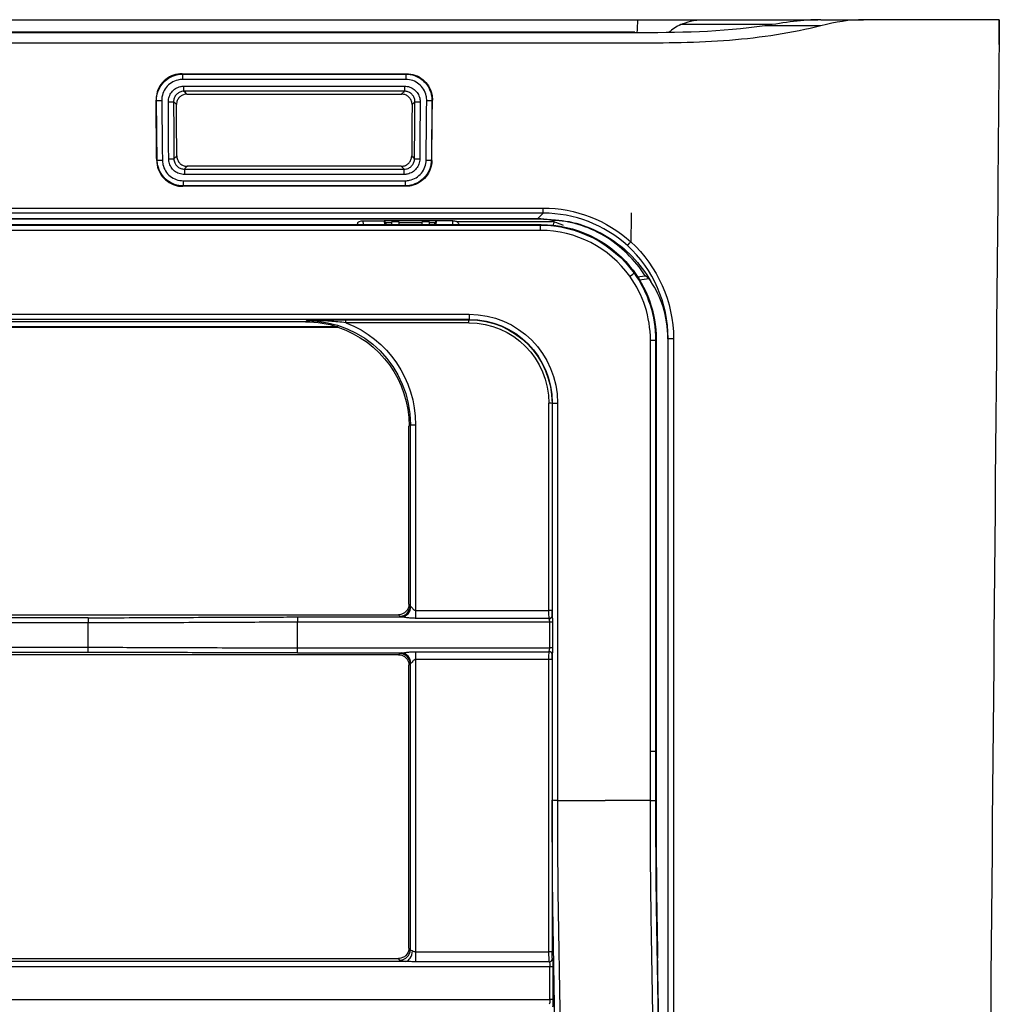
# Model space of a CAD drawing. Units: millimetres. Extents: x 79 to 1402, y 156 to 800.
# Drawn here: x 733 to 779, y 229 to 276 of the extents above; entities that cross this region are included whole.
import ezdxf

# ---------------------------------------------------------------- set-up
doc = ezdxf.new("R2010")
doc.units = ezdxf.units.MM
doc.layers.add('1', color=7, linetype='CONTINUOUS', true_color=0xffffff)

msp = doc.modelspace()

# ---------------------------------------------------------------- linework, layer by layer
at = {"layer": '1', "color": 0, "linetype": 'Continuous'}
for p, q in [((765.243, 275.987), (770.712, 275.987)), ((770.867, 275.987), (772.901, 275.987)), ((768.541, 275.75), (764.167, 275.75)), ((770.866, 275.694), (768.19, 275.694)), ((761.971, 275.387), (314.3, 275.387)), ((761.875, 275.358), (314.302, 275.358)), ((761.873, 274.865), (314.362, 274.865)), ((740.366, 273.41), (751.068, 273.41)), ((740.388, 273.388), (751.045, 273.388)), ((740.388, 273.388), (740.388, 273.134)), ((751.045, 273.134), (740.388, 273.134)), ((751.045, 273.388), (751.045, 273.134)), ((740.452, 272.815), (750.982, 272.815)), ((740.452, 272.57), (740.452, 272.815)), ((750.982, 272.815), (750.982, 272.57)), ((750.982, 272.57), (740.452, 272.57)), ((740.59, 272.433), (750.844, 272.433)), ((740.471, 268.854), (750.962, 268.854)), ((740.471, 268.854), (740.471, 268.601)), ((750.827, 268.99), (740.607, 268.99)), ((750.962, 268.601), (750.962, 268.854)), ((750.962, 268.601), (740.471, 268.601)), ((751.041, 268.033), (740.393, 268.033)), ((740.416, 268.301), (751.018, 268.301)), ((740.416, 268.301), (740.416, 268.056)), ((751.018, 268.056), (740.416, 268.056)), ((751.018, 268.301), (751.018, 268.056)), ((318.467, 266.996), (757.605, 266.996)), ((757.605, 266.751), (757.605, 266.996)), ((757.605, 266.751), (318.467, 266.751)), ((639.838, 266.493), (757.347, 266.493)), ((757.347, 266.465), (757.347, 266.493)), ((318.498, 266.211), (757.505, 266.211)), ((318.525, 266.182), (757.477, 266.182)), ((757.347, 266.465), (639.849, 266.465)), ((748.751, 266.303), (748.737, 266.248)), ((748.737, 266.248), (748.737, 266.211)), ((748.751, 266.211), (748.751, 266.303)), ((748.999, 266.385), (750.016, 266.385)), ((748.999, 266.385), (749, 266.211)), ((752.512, 266.385), (750.016, 266.385)), ((750.016, 266.385), (750.031, 266.211)), ((750.069, 266.211), (750.053, 266.385)), ((750.09, 266.289), (750.094, 266.211)), ((750.37, 266.289), (750.09, 266.289)), ((750.369, 266.211), (750.37, 266.345)), ((750.707, 266.345), (750.37, 266.345)), ((750.707, 266.345), (750.708, 266.211)), ((751.82, 266.289), (750.708, 266.289)), ((751.819, 266.211), (751.82, 266.345)), ((752.157, 266.345), (751.82, 266.345)), ((752.157, 266.345), (752.158, 266.211)), ((752.437, 266.289), (752.158, 266.289)), ((752.433, 266.211), (752.437, 266.289)), ((752.459, 266.211), (752.474, 266.385)), ((752.496, 266.211), (752.512, 266.385)), ((753.295, 266.385), (752.512, 266.385)), ((753.481, 266.354), (758.053, 266.354)), ((757.477, 265.929), (757.477, 266.182)), ((757.477, 265.929), (318.525, 265.929)), ((762.091, 263.716), (762.475, 263.764)), ((762.65, 263.619), (762.197, 263.562)), ((321.946, 261.927), (754.071, 261.927)), ((754.071, 261.927), (754.071, 261.683)), ((754.071, 261.683), (321.946, 261.683)), ((747.82, 261.321), (698.009, 261.321)), ((698.024, 261.306), (747.805, 261.306)), ((746.259, 261.571), (698.376, 261.571)), ((746.259, 261.571), (746.31, 261.621)), ((747.82, 261.321), (747.805, 261.306)), ((748.188, 261.664), (754.058, 261.664)), ((748.188, 261.518), (748.188, 261.664)), ((754.058, 261.518), (748.188, 261.518)), ((754.058, 261.664), (754.071, 261.683)), ((754.058, 261.518), (754.058, 261.664)), ((757.876, 247.789), (757.876, 257.677)), ((758.037, 257.692), (758.025, 257.675)), ((758.025, 257.675), (758.025, 247.787)), ((758.037, 257.692), (758.037, 247.506)), ((758.286, 257.688), (758.286, 238.725)), ((751.261, 256.658), (751.196, 256.593)), ((751.261, 248.009), (751.261, 256.658)), ((751.509, 256.654), (751.509, 247.789)), ((751.196, 248.083), (751.196, 256.593)), ((751.196, 248.083), (751.261, 248.009)), ((751.509, 247.789), (757.876, 247.789)), ((751.509, 247.789), (751.509, 247.413)), ((735.879, 247.443), (697.587, 247.443)), ((697.76, 247.587), (750.7, 247.587)), ((735.879, 247.443), (735.879, 247.191)), ((745.879, 247.478), (750.842, 247.478)), ((745.879, 247.478), (745.879, 247.226)), ((745.879, 246.005), (745.879, 247.226)), ((757.915, 247.226), (745.879, 247.226)), ((750.765, 247.513), (750.7, 247.587)), ((757.886, 247.413), (751.509, 247.413)), ((757.915, 246.005), (757.915, 247.226)), ((758.054, 247.224), (758.054, 246.003)), ((735.879, 247.191), (696.635, 247.191)), ((735.879, 246.031), (735.879, 247.191)), ((696.646, 246.031), (735.879, 246.031)), ((735.879, 245.787), (735.879, 246.031)), ((745.879, 246.005), (757.915, 246.005)), ((745.879, 245.761), (745.879, 246.005)), ((751.509, 245.82), (757.886, 245.82)), ((751.509, 245.82), (751.509, 245.45)), ((735.879, 245.787), (697.587, 245.787)), ((750.7, 245.679), (697.76, 245.679)), ((745.879, 245.761), (750.842, 245.761)), ((750.7, 245.679), (750.765, 245.734)), ((757.876, 245.45), (751.509, 245.45)), ((751.509, 245.45), (751.509, 231.499)), ((757.876, 231.499), (757.876, 245.45)), ((758.025, 245.448), (758.025, 231.496)), ((758.037, 245.724), (758.037, 238.729)), ((751.261, 245.238), (751.196, 245.182)), ((751.196, 231.676), (751.196, 245.182)), ((751.261, 231.601), (751.261, 245.238)), ((758.286, 238.725), (760.556, 238.725)), ((751.196, 231.676), (751.261, 231.601)), ((751.509, 231.499), (757.876, 231.499)), ((751.509, 231.499), (751.509, 231.022)), ((757.919, 230.783), (318.098, 230.783)), ((751.048, 231.035), (697.587, 231.035)), ((697.76, 231.179), (750.7, 231.179)), ((750.765, 231.105), (750.7, 231.179)), ((757.896, 231.022), (751.509, 231.022)), ((757.919, 229.223), (757.919, 230.783)), ((758.069, 230.781), (758.069, 229.221)), ((318.098, 229.223), (757.919, 229.223))]:
    msp.add_line(p, q, dxfattribs=at)
for centre, major_axis, ratio, start_param, end_param in [((739.391, 272.132), (-0.25, -0.003), 0.017451, 0.08728, 1.570609), ((752.043, 272.132), (0.25, -0.003), 0.017451, 4.712576, 6.195906), ((739.706, 272.068), (0.25, 0.002), 0.017452, 4.71228, 6.195906), ((751.728, 272.068), (0.25, -0.002), 0.017452, 3.228872, 4.712498), ((739.421, 269.291), (0.25, 0.003), 0.017451, 3.228872, 4.712202), ((739.723, 269.347), (0.25, 0.002), 0.017452, 4.71228, 6.195906), ((751.711, 269.347), (0.25, -0.002), 0.017452, 3.228872, 4.712498), ((752.013, 269.291), (-0.25, 0.003), 0.017451, 1.570984, 3.054313), ((758.031, 266.172), (-0.224, -0.11), 0.926708, 3.988612, 4.285248), ((758.03, 266.174), (-0.234, -0.087), 0.937465, 4.082024, 4.368242), ((758.053, 266.119), (-0.237, -0.078), 0.933811, 4.101659, 4.414585), ((758.053, 266.119), (0.08, 0.237), 0.005613, 0.297466, 1.55427), ((762.721, 260.695), (-0.25, 0), 0.017532, 1.580755, 3.074928), ((763.819, 260.772), (-0.25, 0), 0.01775, 0.08728, 1.606195), ((757.876, 257.675), (0.15, 0), 0.017452, 0.08728, 1.570796), ((758.286, 257.692), (0.25, 0), 0.017452, 3.228872, 4.712389), ((751.509, 256.659), (-0.25, 0), 0.017452, 0.122192, 1.570796), ((750.765, 248.008), (-0.376, -0.329), 0.982993, 0.860004, 2.415945), ((750.842, 247.973), (-0.132, -0.482), 0.883083, 0.301137, 1.81643), ((757.876, 247.786), (0.15, 0), 0.017452, 0.08728, 1.570796), ((757.886, 247.524), (0.149, 0.014), 0.732052, 4.642248, 6.154898), ((757.887, 247.506), (0.149, 0.013), 0.688175, 4.654093, 6.16277), ((757.915, 247.223), (0.15, 0), 0.017452, 0.384397, 1.570796), ((757.886, 245.707), (0.149, -0.015), 0.755273, 0.133374, 1.646025), ((757.887, 245.724), (0.149, -0.013), 0.712986, 0.124621, 1.633299), ((757.915, 246.002), (0.15, 0), 0.017452, 0.384397, 1.570796), ((750.765, 245.237), (0.325, -0.38), 0.987216, 0.870411, 2.426352), ((750.842, 245.263), (0.101, -0.49), 0.886876, 1.398076, 2.913368), ((757.876, 245.448), (0.15, 0), 0.017452, 0.08728, 1.570796), ((762.721, 241.075), (-0.25, 0), 0.017555, 1.583636, 3.074973), ((750.765, 231.6), (-0.376, -0.329), 0.982993, 0.860004, 2.415945), ((751.048, 231.53), (-0.054, -0.497), 0.611835, 0.17687, 1.651419), ((757.876, 231.496), (0.15, 0), 0.017452, 0.08728, 1.570796), ((757.896, 231.162), (0.146, 0.034), 0.933676, 4.495609, 6.037345), ((757.919, 230.78), (0.15, 0), 0.017452, 0.08728, 1.570796), ((757.919, 229.221), (0.15, 0), 0.017452, 0.08728, 1.570796)]:
    msp.add_ellipse(centre, major_axis=major_axis, ratio=ratio, start_param=start_param, end_param=end_param, dxfattribs=at)
at = {"layer": '1', "color": 0, "linetype": 'Continuous', "extrusion": (0, 0, -1)}
for centre, major_axis, ratio, start_param, end_param in [((748.488, 266.257), (0.25, 0), 0.36635, 0.094494, 0.519005), ((749, 266.294), (0.25, 0), 0.363964, 3.235389, 4.710192), ((744.44, 260.53), (-13.6, -5.859), 0.165693, 3.133335, 3.15641), ((744.44, 260.295), (-13.681, -6.069), 0.175282, 3.126146, 3.14922), ((755.572, 261.688), (-5.957, -0.901), 0.829818, 2.135675, 2.215793), ((754.02, 257.636), (-2.295, -3.645), 0.986637, 2.585682, 4.144346), ((746.174, 256.523), (-3.363, -3.815), 0.983045, 2.427503, 2.743459), ((746.22, 256.569), (-3.378, -3.813), 0.981509, 2.425106, 3.978938), ((746.159, 256.507), (-3.363, -3.815), 0.983045, 2.743461, 3.981338), ((746.22, 256.564), (-3.532, -4.006), 0.983045, 2.791694, 3.981338), ((754.011, 257.628), (-2.152, -3.431), 0.987537, 2.587537, 4.146202), ((754.011, 257.63), (-2.079, -3.302), 0.986637, 2.585682, 4.144346), ((754.02, 257.64), (-2.172, -3.43), 0.98514, 2.583098, 4.141763), ((750.692, 248.091), (0.361, -0.357), 0.985254, 5.510418, 7.06636), ((751.509, 248.021), (0.25, 0), 0.38575, 2.668993, 3.019401), ((757.906, 247.78), (0.001, -0.5), 0.061242, 0.747247, 1.588315), ((758.056, 247.781), (0.001, -0.35), 0.087489, 0.747316, 1.588384), ((751.509, 247.526), (0.75, 0), 0.140218, 2.668993, 3.019401), ((757.862, 247.23), (0.001, -0.25), 0.139981, 3.889123, 3.951979), ((758.012, 247.23), (0.001, -0.4), 0.087489, 3.888907, 3.951763), ((757.906, 245.442), (0.001, -0.5), 0.061242, 1.588315, 2.429384), ((757.862, 246.009), (0.001, -0.25), 0.139981, 5.508405, 5.571261), ((750.692, 245.175), (-0.361, -0.357), 0.985254, 2.358418, 3.91436), ((751.509, 245.725), (0.75, 0), 0.105313, 3.263784, 3.614192), ((758.056, 245.442), (0.001, -0.35), 0.087489, 1.588384, 2.429453), ((758.012, 246.01), (0.001, -0.4), 0.087489, 5.50819, 5.571045), ((751.509, 245.228), (0.25, 0), 0.350845, 3.263784, 3.614192), ((750.692, 231.683), (0.361, -0.357), 0.985254, 5.510418, 7.06636), ((751.509, 231.613), (0.25, 0), 0.38575, 2.233168, 3.019401), ((757.906, 231.49), (0.001, -0.5), 0.061242, 0.357356, 1.588315), ((758.056, 231.49), (0.001, -0.35), 0.087489, 0.357425, 1.588384), ((751.509, 231.118), (0.75, 0), 0.140218, 2.233168, 3.019401), ((757.884, 230.787), (0.001, -0.25), 0.139981, 3.499232, 4.730191), ((758.034, 230.788), (0.001, -0.4), 0.087489, 3.499017, 4.729977), ((757.884, 229.228), (0.001, -0.25), 0.139981, 4.730191, 5.961151), ((758.034, 229.228), (0.001, -0.4), 0.087489, 4.729977, 5.960936)]:
    msp.add_ellipse(centre, major_axis=major_axis, ratio=ratio, start_param=start_param, end_param=end_param, dxfattribs=at)
at = {"layer": '1', "color": 0, "linetype": 'Continuous', "extrusion": (-3.85186e-34, -6.12303e-17, -1)}
msp.add_ellipse((753.63, 257.454), major_axis=(0.085, 22.919), ratio=0.017452, start_param=5.104392, end_param=5.112612, dxfattribs=at)
at = {"layer": '1', "color": 0, "linetype": 'Continuous'}
for points in [[(697.943, 275.987), (719.332, 275.987), (740.722, 275.987), (762.111, 275.987)], [(762.111, 275.987), (762.102, 275.777), (762.092, 275.568), (762.082, 275.359)], [(762.111, 275.987), (763.109, 275.987), (764.102, 275.987), (765.09, 275.987)], [(770.867, 275.987), (770.011, 275.987), (769.121, 275.847), (768.19, 275.694)], [(772.901, 275.987), (772.245, 275.987), (771.567, 275.87), (770.866, 275.694)], [(779.373, 275.116), (779.376, 275.406), (779.378, 275.696), (779.381, 275.987)], [(768.19, 275.694), (766.131, 275.39), (764.007, 275.358), (761.875, 275.358)], [(764.167, 275.75), (763.959, 275.653), (763.768, 275.526), (763.596, 275.375)], [(761.875, 275.35), (761.875, 275.388), (761.875, 275.396), (761.875, 275.358)], [(739.142, 272.129), (739.134, 272.136), (739.126, 272.144), (739.119, 272.151)], [(752.315, 272.151), (752.307, 272.144), (752.3, 272.136), (752.292, 272.129)], [(739.15, 269.265), (739.157, 269.273), (739.165, 269.28), (739.172, 269.288)], [(752.262, 269.288), (752.269, 269.28), (752.277, 269.273), (752.284, 269.265)], [(740.416, 268.056), (740.408, 268.049), (740.401, 268.041), (740.393, 268.033)], [(751.041, 268.033), (751.033, 268.041), (751.026, 268.049), (751.018, 268.056)], [(757.605, 266.996), (759.148, 266.996), (760.649, 266.419), (761.79, 265.38)], [(757.347, 266.493), (757.433, 266.579), (757.519, 266.665), (757.605, 266.751)], [(761.624, 265.201), (760.528, 266.198), (759.087, 266.752), (757.605, 266.751)], [(761.803, 266.771), (761.798, 266.307), (761.794, 265.844), (761.79, 265.38)], [(757.477, 266.182), (757.486, 266.192), (757.496, 266.202), (757.505, 266.211)], [(757.477, 266.182), (759.226, 266.182), (760.925, 265.312), (761.944, 263.89)], [(757.505, 266.211), (759.132, 266.211), (760.71, 265.47), (761.745, 264.214)], [(758.031, 266.407), (758.032, 266.408), (758.032, 266.409), (758.032, 266.41)], [(758.102, 266.403), (758.103, 266.402), (758.103, 266.401), (758.103, 266.401)], [(761.741, 263.741), (760.767, 265.101), (759.151, 265.929), (757.477, 265.929)], [(761.624, 265.201), (761.635, 265.21), (761.71, 265.291), (761.79, 265.38)], [(763.57, 260.772), (763.571, 262.445), (762.862, 264.074), (761.624, 265.201)], [(761.79, 265.38), (763.063, 264.223), (763.828, 262.512), (763.828, 260.768)], [(761.745, 264.214), (762.556, 263.231), (762.998, 261.998), (762.998, 260.724)], [(761.741, 263.741), (761.842, 263.813), (761.935, 263.882), (761.944, 263.89)], [(762.723, 260.691), (762.723, 261.785), (762.373, 262.86), (761.741, 263.741)], [(761.944, 263.89), (762.611, 262.958), (762.97, 261.841), (762.97, 260.695)], [(762.745, 263.498), (762.715, 263.542), (762.684, 263.584), (762.65, 263.619)], [(762.724, 241.071), (762.724, 247.611), (762.723, 254.151), (762.723, 260.691)], [(762.998, 260.724), (762.998, 254.175), (762.998, 247.625), (762.998, 241.075)], [(763.57, 260.772), (763.566, 260.768), (763.563, 260.764), (763.559, 260.76)], [(762.724, 238.725), (762.724, 239.507), (762.724, 240.289), (762.724, 241.071)], [(762.97, 241.075), (762.98, 241.075), (762.989, 241.075), (762.998, 241.075)], [(762.97, 241.075), (762.97, 240.292), (762.97, 239.508), (762.97, 238.725)], [(762.998, 241.075), (762.998, 240.296), (762.998, 239.516), (762.998, 238.737)], [(758.286, 238.725), (758.162, 238.725), (758.048, 238.727), (758.037, 238.729)], [(761.523, 238.725), (761.201, 238.725), (760.878, 238.725), (760.556, 238.725)], [(762.724, 238.725), (762.324, 238.725), (761.923, 238.725), (761.523, 238.725)], [(762.724, 238.725), (762.848, 238.724), (762.962, 238.724), (762.97, 238.725)], [(762.97, 238.725), (762.98, 238.725), (762.989, 238.725), (762.998, 238.725)], [(762.998, 238.737), (762.998, 238.733), (762.998, 238.729), (762.998, 238.725)]]:
    msp.add_open_spline(points, degree=3, dxfattribs=at)
for points, knots in [([(764.167, 275.75), (764.318, 275.821), (764.478, 275.876), (764.834, 275.962), (765.036, 275.986), (765.239, 275.987), (765.241, 275.987), (765.243, 275.987)], [0, 0, 0, 0, 0.441542, 0.441542, 0.993783, 0.993783, 1, 1, 1, 1]), ([(779.381, 275.987), (779.381, 275.987), (779.377, 275.987), (779.288, 275.987), (779.039, 275.987), (778.466, 275.987), (777.244, 275.987), (775.221, 275.987), (773.627, 275.987), (772.901, 275.987)], [0, 0, 0, 0, 0.105356, 0.210712, 0.316068, 0.421424, 0.632136, 0.842847, 1, 1, 1, 1]), ([(779.381, 275.987), (779.36, 273.603), (779.339, 271.22), (779.043, 237.247), (778.767, 205.657), (778.492, 174.067)], [0, 0, 0, 0, 0.070153, 0.070153, 1, 1, 1, 1]), ([(770.866, 275.694), (769.506, 275.353), (768.028, 275.122), (764.971, 274.874), (763.423, 274.865), (761.873, 274.865)], [0, 0, 0, 0, 0.5, 0.5, 1, 1, 1, 1]), ([(779.371, 274.803), (779.371, 274.837), (779.371, 274.871), (779.372, 274.935), (779.372, 274.966), (779.373, 275.02), (779.373, 275.044), (779.373, 275.082), (779.373, 275.096), (779.373, 275.112), (779.373, 275.116), (779.373, 275.116)], [0, 0, 0, 0, 0.209815, 0.209815, 0.419827, 0.419827, 0.627106, 0.627106, 0.832822, 0.832822, 1, 1, 1, 1]), ([(779.371, 274.803), (779.371, 274.837), (779.371, 274.871), (779.372, 274.935), (779.372, 274.966), (779.373, 275.02), (779.373, 275.044), (779.373, 275.082), (779.373, 275.096), (779.373, 275.112), (779.373, 275.116), (779.373, 275.116)], [0, 0, 0, 0, 0.209803, 0.209803, 0.419803, 0.419803, 0.627071, 0.627071, 0.832774, 0.832774, 1, 1, 1, 1]), ([(779.373, 275.031), (779.373, 275.015), (779.372, 274.996), (779.372, 274.949), (779.372, 274.917), (779.371, 274.868), (779.371, 274.851), (779.371, 274.834)], [0, 0, 0, 0, 0.318101, 0.318101, 0.769123, 0.769123, 1, 1, 1, 1]), ([(740.366, 273.41), (740.226, 273.41), (740.084, 273.386), (739.82, 273.293), (739.694, 273.224), (739.476, 273.049), (739.38, 272.942), (739.233, 272.705), (739.179, 272.573), (739.128, 272.344), (739.118, 272.247), (739.119, 272.151)], [0, 0, 0, 0, 0.214176, 0.214176, 0.428414, 0.428414, 0.641773, 0.641773, 0.854512, 0.854512, 1, 1, 1, 1]), ([(739.142, 272.129), (739.14, 272.268), (739.163, 272.41), (739.252, 272.674), (739.321, 272.8), (739.493, 273.019), (739.598, 273.115), (739.833, 273.265), (739.964, 273.321), (740.194, 273.376), (740.291, 273.387), (740.388, 273.388)], [0, 0, 0, 0, 0.213404, 0.213404, 0.426953, 0.426953, 0.639891, 0.639891, 0.85268, 0.85268, 1, 1, 1, 1]), ([(740.388, 273.134), (740.311, 273.134), (740.232, 273.125), (740.049, 273.082), (739.943, 273.037), (739.756, 272.917), (739.671, 272.84), (739.533, 272.665), (739.479, 272.564), (739.407, 272.352), (739.389, 272.239), (739.391, 272.127)], [0, 0, 0, 0, 0.147421, 0.147421, 0.360231, 0.360231, 0.573095, 0.573095, 0.78657, 0.78657, 1, 1, 1, 1]), ([(740.366, 273.41), (740.37, 273.406), (740.374, 273.402), (740.382, 273.394), (740.385, 273.391), (740.388, 273.388)], [0, 0, 0, 0, 0.555836, 0.555836, 1, 1, 1, 1]), ([(751.045, 273.388), (751.049, 273.391), (751.052, 273.394), (751.06, 273.402), (751.064, 273.406), (751.068, 273.41)], [0, 0, 0, 0, 0.444164, 0.444164, 1, 1, 1, 1]), ([(751.045, 273.388), (751.185, 273.387), (751.327, 273.363), (751.591, 273.27), (751.717, 273.2), (751.935, 273.026), (752.03, 272.918), (752.177, 272.682), (752.231, 272.55), (752.283, 272.321), (752.293, 272.224), (752.292, 272.129)], [0, 0, 0, 0, 0.214052, 0.214052, 0.428307, 0.428307, 0.641751, 0.641751, 0.85454, 0.85454, 1, 1, 1, 1]), ([(752.043, 272.127), (752.044, 272.204), (752.036, 272.281), (751.995, 272.465), (751.952, 272.57), (751.834, 272.76), (751.758, 272.845), (751.583, 272.985), (751.482, 273.041), (751.271, 273.115), (751.157, 273.134), (751.045, 273.134)], [0, 0, 0, 0, 0.145489, 0.145489, 0.358227, 0.358227, 0.571587, 0.571587, 0.785824, 0.785824, 1, 1, 1, 1]), ([(751.068, 273.41), (751.208, 273.41), (751.35, 273.386), (751.614, 273.293), (751.74, 273.224), (751.958, 273.049), (752.053, 272.942), (752.201, 272.705), (752.255, 272.573), (752.306, 272.344), (752.316, 272.247), (752.315, 272.151)], [0, 0, 0, 0, 0.214175, 0.214175, 0.428413, 0.428413, 0.641772, 0.641772, 0.85451, 0.85451, 1, 1, 1, 1]), ([(739.706, 272.063), (739.706, 272.147), (739.72, 272.232), (739.774, 272.391), (739.815, 272.467), (739.919, 272.598), (739.983, 272.656), (740.124, 272.745), (740.203, 272.777), (740.339, 272.809), (740.396, 272.815), (740.452, 272.815)], [0, 0, 0, 0, 0.215016, 0.215016, 0.430121, 0.430121, 0.643958, 0.643958, 0.856957, 0.856957, 1, 1, 1, 1]), ([(750.982, 272.815), (751.065, 272.815), (751.15, 272.801), (751.308, 272.746), (751.383, 272.704), (751.513, 272.599), (751.57, 272.535), (751.658, 272.394), (751.691, 272.315), (751.722, 272.178), (751.728, 272.12), (751.728, 272.063)], [0, 0, 0, 0, 0.214109, 0.214109, 0.428287, 0.428287, 0.641527, 0.641527, 0.854619, 0.854619, 1, 1, 1, 1]), ([(739.15, 269.265), (739.144, 269.746), (739.139, 270.227), (739.129, 271.189), (739.124, 271.67), (739.119, 272.151)], [0, 0, 0, 0, 0.5, 0.5, 1, 1, 1, 1]), ([(739.172, 269.288), (739.17, 269.454), (739.168, 269.621), (739.16, 270.454), (739.152, 271.121), (739.144, 271.901), (739.143, 272.015), (739.142, 272.129)], [0, 0, 0, 0, 0.175961, 0.175961, 0.879806, 0.879806, 1, 1, 1, 1]), ([(739.391, 272.127), (739.396, 271.654), (739.401, 271.18), (739.411, 270.233), (739.416, 269.76), (739.421, 269.286)], [0, 0, 0, 0, 0.5, 0.5, 1, 1, 1, 1]), ([(740.452, 272.57), (740.415, 272.571), (740.377, 272.566), (740.286, 272.546), (740.233, 272.524), (740.139, 272.465), (740.096, 272.427), (740.027, 272.339), (740, 272.288), (739.964, 272.182), (739.955, 272.125), (739.955, 272.069)], [0, 0, 0, 0, 0.143225, 0.143225, 0.356003, 0.356003, 0.569409, 0.569409, 0.784399, 0.784399, 1, 1, 1, 1]), ([(740.59, 272.433), (740.534, 272.433), (740.478, 272.424), (740.372, 272.387), (740.322, 272.359), (740.235, 272.29), (740.197, 272.247), (740.139, 272.153), (740.117, 272.1), (740.096, 272.009), (740.092, 271.97), (740.093, 271.932)], [0, 0, 0, 0, 0.214109, 0.214109, 0.428287, 0.428287, 0.641527, 0.641527, 0.854619, 0.854619, 1, 1, 1, 1]), ([(740.452, 272.57), (740.475, 272.548), (740.497, 272.526), (740.542, 272.481), (740.564, 272.46), (740.587, 272.436), (740.588, 272.435), (740.59, 272.433)], [0, 0, 0, 0, 0.490439, 0.490439, 0.968023, 0.968023, 1, 1, 1, 1]), ([(750.844, 272.433), (750.845, 272.435), (750.847, 272.436), (750.877, 272.467), (750.906, 272.496), (750.951, 272.54), (750.966, 272.555), (750.982, 272.57)], [0, 0, 0, 0, 0.031977, 0.031977, 0.665588, 0.665588, 1, 1, 1, 1]), ([(751.341, 271.932), (751.342, 271.988), (751.332, 272.045), (751.296, 272.151), (751.268, 272.201), (751.199, 272.289), (751.156, 272.327), (751.062, 272.386), (751.01, 272.408), (750.919, 272.429), (750.881, 272.433), (750.844, 272.433)], [0, 0, 0, 0, 0.215016, 0.215016, 0.430121, 0.430121, 0.643958, 0.643958, 0.856957, 0.856957, 1, 1, 1, 1]), ([(751.478, 272.069), (751.479, 272.107), (751.475, 272.146), (751.455, 272.237), (751.433, 272.29), (751.375, 272.385), (751.337, 272.427), (751.25, 272.497), (751.2, 272.525), (751.094, 272.561), (751.037, 272.571), (750.982, 272.57)], [0, 0, 0, 0, 0.145859, 0.145859, 0.359031, 0.359031, 0.571888, 0.571888, 0.785718, 0.785718, 1, 1, 1, 1]), ([(752.013, 269.286), (752.018, 269.76), (752.023, 270.233), (752.033, 271.18), (752.038, 271.654), (752.043, 272.127)], [0, 0, 0, 0, 0.5, 0.5, 1, 1, 1, 1]), ([(752.292, 272.129), (752.29, 271.962), (752.289, 271.795), (752.28, 270.962), (752.273, 270.296), (752.264, 269.515), (752.263, 269.402), (752.262, 269.288)], [0, 0, 0, 0, 0.175961, 0.175961, 0.879806, 0.879806, 1, 1, 1, 1]), ([(752.284, 269.265), (752.289, 269.746), (752.294, 270.227), (752.305, 271.189), (752.31, 271.67), (752.315, 272.151)], [0, 0, 0, 0, 0.5, 0.5, 1, 1, 1, 1]), ([(739.723, 269.343), (739.72, 269.851), (739.717, 270.359), (739.711, 271.266), (739.709, 271.665), (739.706, 272.063)], [0, 0, 0, 0, 0.560256, 0.560256, 1, 1, 1, 1]), ([(739.955, 272.069), (739.956, 271.902), (739.957, 271.736), (739.961, 271.199), (739.963, 270.829), (739.968, 270.089), (739.97, 269.719), (739.972, 269.349)], [0, 0, 0, 0, 0.183781, 0.183781, 0.59189, 0.59189, 1, 1, 1, 1]), ([(740.093, 271.932), (740.091, 271.934), (740.09, 271.935), (740.059, 271.965), (740.03, 271.994), (739.986, 272.039), (739.97, 272.054), (739.955, 272.069)], [0, 0, 0, 0, 0.032067, 0.032067, 0.667452, 0.667452, 1, 1, 1, 1]), ([(740.108, 269.485), (740.105, 269.893), (740.103, 270.301), (740.098, 271.116), (740.095, 271.524), (740.093, 271.932)], [0, 0, 0, 0, 0.5, 0.5, 1, 1, 1, 1]), ([(751.341, 271.932), (751.339, 271.524), (751.336, 271.116), (751.331, 270.301), (751.328, 269.893), (751.326, 269.485)], [0, 0, 0, 0, 0.5, 0.5, 1, 1, 1, 1]), ([(751.478, 272.069), (751.456, 272.047), (751.434, 272.024), (751.389, 271.98), (751.368, 271.958), (751.344, 271.935), (751.343, 271.934), (751.341, 271.932)], [0, 0, 0, 0, 0.489011, 0.489011, 0.967933, 0.967933, 1, 1, 1, 1]), ([(751.461, 269.349), (751.463, 269.515), (751.464, 269.682), (751.467, 270.219), (751.469, 270.589), (751.474, 271.329), (751.476, 271.699), (751.478, 272.069)], [0, 0, 0, 0, 0.183781, 0.183781, 0.59189, 0.59189, 1, 1, 1, 1]), ([(751.728, 272.063), (751.726, 271.897), (751.725, 271.73), (751.72, 270.823), (751.715, 270.083), (751.711, 269.343)], [0, 0, 0, 0, 0.183781, 0.183781, 1, 1, 1, 1]), ([(740.416, 268.056), (740.277, 268.056), (740.135, 268.081), (739.873, 268.173), (739.747, 268.242), (739.53, 268.416), (739.435, 268.523), (739.288, 268.758), (739.234, 268.89), (739.184, 269.111), (739.173, 269.2), (739.172, 269.288)], [0, 0, 0, 0, 0.216383, 0.216383, 0.432983, 0.432983, 0.64867, 0.64867, 0.864106, 0.864106, 1, 1, 1, 1]), ([(740.471, 268.601), (740.387, 268.601), (740.302, 268.615), (740.144, 268.671), (740.068, 268.712), (739.937, 268.817), (739.88, 268.882), (739.792, 269.023), (739.759, 269.103), (739.73, 269.236), (739.724, 269.29), (739.723, 269.343)], [0, 0, 0, 0, 0.216473, 0.216473, 0.433008, 0.433008, 0.64868, 0.64868, 0.863756, 0.863756, 1, 1, 1, 1]), ([(739.972, 269.349), (739.994, 269.371), (740.017, 269.393), (740.06, 269.437), (740.082, 269.459), (740.105, 269.482), (740.106, 269.483), (740.108, 269.485)], [0, 0, 0, 0, 0.491, 0.491, 0.967933, 0.967933, 1, 1, 1, 1]), ([(739.972, 269.349), (739.972, 269.313), (739.976, 269.277), (739.996, 269.188), (740.018, 269.135), (740.076, 269.04), (740.115, 268.998), (740.202, 268.928), (740.252, 268.9), (740.358, 268.863), (740.415, 268.854), (740.471, 268.854)], [0, 0, 0, 0, 0.13634, 0.13634, 0.351255, 0.351255, 0.566639, 0.566639, 0.783111, 0.783111, 1, 1, 1, 1]), ([(740.108, 269.485), (740.108, 269.429), (740.118, 269.373), (740.156, 269.268), (740.184, 269.217), (740.254, 269.131), (740.297, 269.093), (740.392, 269.035), (740.445, 269.013), (740.534, 268.994), (740.571, 268.99), (740.607, 268.99)], [0, 0, 0, 0, 0.215742, 0.215742, 0.431527, 0.431527, 0.646721, 0.646721, 0.861883, 0.861883, 1, 1, 1, 1]), ([(750.827, 268.99), (750.883, 268.99), (750.94, 269), (751.045, 269.037), (751.096, 269.064), (751.183, 269.134), (751.221, 269.177), (751.28, 269.272), (751.302, 269.325), (751.322, 269.414), (751.326, 269.449), (751.326, 269.485)], [0, 0, 0, 0, 0.216474, 0.216474, 0.433008, 0.433008, 0.64868, 0.64868, 0.863757, 0.863757, 1, 1, 1, 1]), ([(750.962, 268.854), (750.998, 268.854), (751.035, 268.858), (751.125, 268.877), (751.178, 268.898), (751.273, 268.956), (751.316, 268.994), (751.386, 269.081), (751.414, 269.131), (751.452, 269.236), (751.461, 269.293), (751.461, 269.349)], [0, 0, 0, 0, 0.138441, 0.138441, 0.353693, 0.353693, 0.568642, 0.568642, 0.784178, 0.784178, 1, 1, 1, 1]), ([(751.711, 269.343), (751.71, 269.259), (751.695, 269.175), (751.639, 269.017), (751.597, 268.942), (751.491, 268.812), (751.427, 268.756), (751.285, 268.668), (751.205, 268.636), (751.071, 268.607), (751.016, 268.601), (750.962, 268.601)], [0, 0, 0, 0, 0.215742, 0.215742, 0.431527, 0.431527, 0.646721, 0.646721, 0.861883, 0.861883, 1, 1, 1, 1]), ([(752.262, 269.288), (752.26, 269.148), (752.234, 269.007), (752.139, 268.744), (752.067, 268.619), (751.89, 268.403), (751.782, 268.309), (751.545, 268.165), (751.412, 268.113), (751.192, 268.066), (751.105, 268.056), (751.018, 268.056)], [0, 0, 0, 0, 0.217158, 0.217158, 0.434605, 0.434605, 0.650887, 0.650887, 0.8663, 0.8663, 1, 1, 1, 1]), ([(751.326, 269.485), (751.327, 269.483), (751.329, 269.482), (751.359, 269.452), (751.388, 269.423), (751.432, 269.379), (751.447, 269.364), (751.461, 269.349)], [0, 0, 0, 0, 0.032067, 0.032067, 0.669441, 0.669441, 1, 1, 1, 1]), ([(739.15, 269.265), (739.151, 269.125), (739.177, 268.984), (739.272, 268.72), (739.343, 268.595), (739.52, 268.379), (739.628, 268.286), (739.866, 268.142), (739.998, 268.089), (740.219, 268.042), (740.306, 268.033), (740.393, 268.033)], [0, 0, 0, 0, 0.217323, 0.217323, 0.434736, 0.434736, 0.650895, 0.650895, 0.86625, 0.86625, 1, 1, 1, 1]), ([(739.421, 269.286), (739.422, 269.216), (739.43, 269.145), (739.47, 268.968), (739.513, 268.862), (739.631, 268.674), (739.707, 268.588), (739.88, 268.449), (739.981, 268.394), (740.191, 268.32), (740.304, 268.301), (740.416, 268.301)], [0, 0, 0, 0, 0.136024, 0.136024, 0.351489, 0.351489, 0.56707, 0.56707, 0.783569, 0.783569, 1, 1, 1, 1]), ([(740.607, 268.99), (740.605, 268.988), (740.604, 268.987), (740.577, 268.96), (740.552, 268.935), (740.508, 268.891), (740.49, 268.873), (740.471, 268.854)], [0, 0, 0, 0, 0.032156, 0.032156, 0.590317, 0.590317, 1, 1, 1, 1]), ([(750.962, 268.854), (750.944, 268.873), (750.925, 268.891), (750.882, 268.935), (750.857, 268.96), (750.83, 268.987), (750.829, 268.988), (750.827, 268.99)], [0, 0, 0, 0, 0.409683, 0.409683, 0.967844, 0.967844, 1, 1, 1, 1]), ([(751.018, 268.301), (751.088, 268.301), (751.157, 268.308), (751.334, 268.346), (751.44, 268.388), (751.63, 268.503), (751.716, 268.578), (751.858, 268.751), (751.915, 268.851), (751.991, 269.061), (752.011, 269.175), (752.013, 269.286)], [0, 0, 0, 0, 0.133749, 0.133749, 0.349104, 0.349104, 0.565264, 0.565264, 0.782677, 0.782677, 1, 1, 1, 1]), ([(752.284, 269.265), (752.283, 269.125), (752.257, 268.984), (752.162, 268.72), (752.091, 268.595), (751.914, 268.379), (751.806, 268.286), (751.568, 268.142), (751.436, 268.089), (751.215, 268.042), (751.128, 268.033), (751.041, 268.033)], [0, 0, 0, 0, 0.217324, 0.217324, 0.434736, 0.434736, 0.650896, 0.650896, 0.866251, 0.866251, 1, 1, 1, 1]), ([(757.347, 266.493), (757.544, 266.493), (757.742, 266.48), (757.968, 266.451), (758.009, 266.445), (758.049, 266.438)], [0, 0, 0, 0, 0.818517, 0.818517, 1, 1, 1, 1]), ([(753.295, 266.385), (753.321, 266.385), (753.348, 266.383), (753.398, 266.377), (753.422, 266.373), (753.457, 266.363), (753.47, 266.359), (753.481, 266.354)], [0, 0, 0, 0, 0.376068, 0.376068, 0.751574, 0.751574, 1, 1, 1, 1]), ([(753.481, 266.354), (753.495, 266.349), (753.507, 266.341), (753.519, 266.326), (753.522, 266.321), (753.524, 266.316)], [0, 0, 0, 0, 0.719125, 0.719125, 1, 1, 1, 1]), ([(753.594, 266.212), (753.583, 266.228), (753.571, 266.244), (753.547, 266.277), (753.535, 266.296), (753.526, 266.313), (753.525, 266.315), (753.524, 266.316)], [0, 0, 0, 0, 0.4195, 0.4195, 0.95443, 0.95443, 1, 1, 1, 1]), ([(758.031, 266.407), (757.981, 266.416), (757.93, 266.423), (757.71, 266.453), (757.527, 266.465), (757.347, 266.465)], [0, 0, 0, 0, 0.235198, 0.235198, 1, 1, 1, 1]), ([(758.032, 266.41), (758.035, 266.416), (758.038, 266.421), (758.042, 266.428), (758.043, 266.43), (758.046, 266.435), (758.047, 266.437), (758.049, 266.438), (758.049, 266.438), (758.049, 266.438)], [0, 0, 0, 0, 0.425018, 0.425018, 0.66578, 0.66578, 0.976117, 0.976117, 1, 1, 1, 1]), ([(758.049, 266.438), (758.438, 266.424), (758.889, 266.359), (759.804, 266.084), (760.268, 265.876), (761.544, 265.087), (762.25, 264.348), (762.745, 263.498)], [0, 0, 0, 0, 0.25, 0.25, 0.5, 0.5, 1, 1, 1, 1]), ([(758.049, 266.438), (758.049, 266.438), (758.05, 266.438), (758.061, 266.434), (758.071, 266.429), (758.088, 266.416), (758.095, 266.41), (758.102, 266.403)], [0, 0, 0, 0, 0.023928, 0.023928, 0.579021, 0.579021, 1, 1, 1, 1]), ([(762.475, 263.764), (761.979, 264.531), (761.312, 265.189), (760.123, 265.899), (759.696, 266.086), (758.86, 266.332), (758.45, 266.391), (758.102, 266.403)], [0, 0, 0, 0, 0.5, 0.5, 0.75, 0.75, 1, 1, 1, 1]), ([(762.65, 263.619), (762.6, 263.669), (762.542, 263.718), (762.476, 263.763), (762.476, 263.764), (762.475, 263.764)], [0, 0, 0, 0, 0.988359, 0.988359, 1, 1, 1, 1]), ([(763.559, 260.76), (763.559, 261.294), (763.474, 261.817), (763.18, 262.746), (762.975, 263.152), (762.745, 263.498)], [0, 0, 0, 0, 0.5, 0.5, 1, 1, 1, 1]), ([(746.31, 261.621), (746.313, 261.622), (746.316, 261.622), (746.672, 261.634), (747.027, 261.646), (747.651, 261.66), (747.92, 261.664), (748.188, 261.664)], [0, 0, 0, 0, 0.00519, 0.00519, 0.57954, 0.57954, 1, 1, 1, 1]), ([(748.188, 261.518), (747.928, 261.552), (747.667, 261.578), (747.156, 261.613), (746.905, 261.622), (746.543, 261.625), (746.431, 261.624), (746.316, 261.622), (746.313, 261.621), (746.31, 261.621)], [0, 0, 0, 0, 0.414737, 0.414737, 0.815687, 0.815687, 0.994676, 0.994676, 1, 1, 1, 1]), ([(762.998, 260.724), (762.997, 260.723), (762.996, 260.722), (762.987, 260.713), (762.979, 260.704), (762.97, 260.695)], [0, 0, 0, 0, 0.096038, 0.096038, 1, 1, 1, 1]), ([(762.97, 260.695), (762.97, 258.934), (762.97, 257.174), (762.97, 250.634), (762.97, 245.855), (762.97, 241.075)], [0, 0, 0, 0, 0.269183, 0.269183, 1, 1, 1, 1]), ([(763.559, 260.76), (763.559, 260.511), (763.559, 260.262), (763.559, 248.852), (763.559, 237.69), (763.56, 226.529)], [0, 0, 0, 0, 0.021826, 0.021826, 1, 1, 1, 1]), ([(763.569, 174.071), (763.569, 190.247), (763.569, 206.422), (763.57, 225.659), (763.57, 228.721), (763.57, 241.446), (763.57, 251.109), (763.57, 260.772)], [0, 0, 0, 0, 0.5597, 0.5597, 0.66565, 0.66565, 1, 1, 1, 1]), ([(763.828, 260.768), (763.828, 260.601), (763.828, 260.434), (763.828, 259.601), (763.828, 258.935), (763.828, 255.602), (763.828, 252.935), (763.829, 239.604), (763.83, 228.939), (763.832, 203.539), (763.833, 188.803), (763.834, 174.067)], [0, 0, 0, 0, 0.005766, 0.005766, 0.02883, 0.02883, 0.121087, 0.121087, 0.490116, 0.490116, 1, 1, 1, 1]), ([(751.287, 247.977), (751.294, 247.971), (751.303, 247.963), (751.33, 247.932), (751.35, 247.905), (751.391, 247.857), (751.412, 247.835), (751.447, 247.809), (751.459, 247.802), (751.481, 247.793), (751.492, 247.79), (751.505, 247.789), (751.507, 247.789), (751.509, 247.789)], [0, 0, 0, 0, 0.15124, 0.15124, 0.48103, 0.48103, 0.761978, 0.761978, 0.882665, 0.882665, 0.979414, 0.979414, 1, 1, 1, 1]), ([(735.879, 247.443), (736.372, 247.443), (736.864, 247.443), (738.619, 247.448), (739.881, 247.455), (741.459, 247.463), (741.774, 247.465), (743.125, 247.472), (744.161, 247.476), (745.424, 247.477), (745.652, 247.478), (745.879, 247.478)], [0, 0, 0, 0, 0.147698, 0.147698, 0.526439, 0.526439, 0.621121, 0.621121, 0.931842, 0.931842, 1, 1, 1, 1]), ([(745.879, 247.226), (745.652, 247.226), (745.426, 247.226), (744.166, 247.224), (743.132, 247.22), (741.783, 247.213), (741.468, 247.211), (739.889, 247.203), (738.625, 247.196), (736.867, 247.191), (736.373, 247.191), (735.879, 247.191)], [0, 0, 0, 0, 0.06792, 0.06792, 0.377998, 0.377998, 0.472627, 0.472627, 0.851829, 0.851829, 1, 1, 1, 1]), ([(751.509, 247.413), (751.436, 247.413), (751.363, 247.417), (751.225, 247.428), (751.161, 247.436), (751.035, 247.452), (750.973, 247.461), (750.889, 247.473), (750.865, 247.476), (750.842, 247.478)], [0, 0, 0, 0, 0.318034, 0.318034, 0.601741, 0.601741, 0.881205, 0.881205, 1, 1, 1, 1]), ([(757.915, 247.226), (757.915, 247.253), (757.912, 247.281), (757.902, 247.333), (757.896, 247.357), (757.89, 247.387), (757.888, 247.395), (757.887, 247.402)], [0, 0, 0, 0, 0.421226, 0.421226, 0.843552, 0.843552, 1, 1, 1, 1]), ([(758.037, 247.506), (758.037, 247.494), (758.038, 247.481), (758.042, 247.432), (758.046, 247.393), (758.052, 247.311), (758.054, 247.267), (758.054, 247.224)], [0, 0, 0, 0, 0.143205, 0.143205, 0.556696, 0.556696, 1, 1, 1, 1]), ([(735.879, 246.031), (736.107, 246.031), (736.335, 246.031), (737.601, 246.03), (738.639, 246.027), (740.938, 246.018), (742.199, 246.013), (744.266, 246.007), (745.073, 246.005), (745.879, 246.005)], [0, 0, 0, 0, 0.068327, 0.068327, 0.379681, 0.379681, 0.75821, 0.75821, 1, 1, 1, 1]), ([(750.842, 245.761), (750.865, 245.762), (750.889, 245.765), (750.973, 245.775), (751.035, 245.783), (751.161, 245.799), (751.225, 245.806), (751.363, 245.817), (751.436, 245.82), (751.509, 245.82)], [0, 0, 0, 0, 0.118795, 0.118795, 0.398259, 0.398259, 0.681966, 0.681966, 1, 1, 1, 1]), ([(757.887, 245.831), (757.89, 245.85), (757.896, 245.874), (757.907, 245.923), (757.912, 245.951), (757.915, 245.987), (757.915, 245.996), (757.915, 246.005)], [0, 0, 0, 0, 0.433495, 0.433495, 0.866197, 0.866197, 1, 1, 1, 1]), ([(758.054, 246.003), (758.054, 245.989), (758.054, 245.975), (758.052, 245.917), (758.049, 245.874), (758.043, 245.795), (758.039, 245.757), (758.037, 245.724)], [0, 0, 0, 0, 0.143847, 0.143847, 0.590655, 0.590655, 1, 1, 1, 1]), ([(745.879, 245.761), (745.07, 245.761), (744.262, 245.762), (742.191, 245.768), (740.929, 245.774), (738.632, 245.782), (737.596, 245.786), (736.333, 245.787), (736.106, 245.787), (735.879, 245.787)], [0, 0, 0, 0, 0.242477, 0.242477, 0.621202, 0.621202, 0.931912, 0.931912, 1, 1, 1, 1]), ([(751.509, 245.45), (751.498, 245.45), (751.486, 245.448), (751.461, 245.439), (751.448, 245.431), (751.412, 245.405), (751.391, 245.383), (751.35, 245.336), (751.33, 245.31), (751.303, 245.281), (751.294, 245.272), (751.287, 245.267)], [0, 0, 0, 0, 0.104924, 0.104924, 0.23836, 0.23836, 0.519183, 0.519183, 0.848827, 0.848827, 1, 1, 1, 1]), ([(758.201, 223.682), (758.194, 224.945), (758.185, 226.205), (758.15, 228.707), (758.127, 229.949), (758.082, 232.436), (758.062, 233.688), (758.039, 236.203), (758.037, 237.465), (758.037, 238.729)], [0, 0, 0, 0, 0.25, 0.25, 0.5, 0.5, 0.75, 0.75, 1, 1, 1, 1]), ([(758.286, 238.725), (758.286, 237.463), (758.288, 236.202), (758.311, 233.689), (758.332, 232.439), (758.377, 229.955), (758.4, 228.714), (758.434, 226.214), (758.443, 224.953), (758.45, 223.694)], [0, 0, 0, 0, 0.25, 0.25, 0.5, 0.5, 0.75, 0.75, 1, 1, 1, 1]), ([(762.887, 223.694), (762.88, 224.959), (762.87, 226.221), (762.837, 228.721), (762.814, 229.962), (762.769, 232.446), (762.749, 233.695), (762.726, 236.203), (762.724, 237.463), (762.724, 238.725)], [0, 0, 0, 0, 0.25, 0.25, 0.5, 0.5, 0.75, 0.75, 1, 1, 1, 1]), ([(762.97, 238.725), (762.97, 237.463), (762.972, 236.201), (762.995, 233.691), (763.016, 232.442), (763.061, 229.955), (763.085, 228.714), (763.119, 226.213), (763.129, 224.951), (763.136, 223.685)], [0, 0, 0, 0, 0.25, 0.25, 0.5, 0.5, 0.75, 0.75, 1, 1, 1, 1]), ([(762.998, 238.725), (762.997, 237.481), (762.999, 236.204), (763.022, 233.664), (763.043, 232.413), (763.066, 231.186)], [0, 0, 0, 0, 0.5, 0.5, 1, 1, 1, 1]), ([(751.356, 231.537), (751.378, 231.53), (751.402, 231.52), (751.448, 231.506), (751.47, 231.501), (751.498, 231.499), (751.504, 231.499), (751.509, 231.499)], [0, 0, 0, 0, 0.506851, 0.506851, 0.895683, 0.895683, 1, 1, 1, 1]), ([(751.509, 231.022), (751.428, 231.022), (751.346, 231.023), (751.192, 231.029), (751.119, 231.032), (751.048, 231.035)], [0, 0, 0, 0, 0.525195, 0.525195, 1, 1, 1, 1]), ([(763.164, 223.664), (763.162, 224.025), (763.158, 224.747), (763.149, 225.829), (763.137, 226.909), (763.112, 228.7), (763.086, 230.12), (763.066, 231.186)], [0, 0, 0, 0, 0.142847, 0.285628, 0.428439, 0.571362, 1, 1, 1, 1])]:
    msp.add_open_spline(points, degree=3, knots=knots, dxfattribs=at)

doc.saveas('drawing.dxf')
